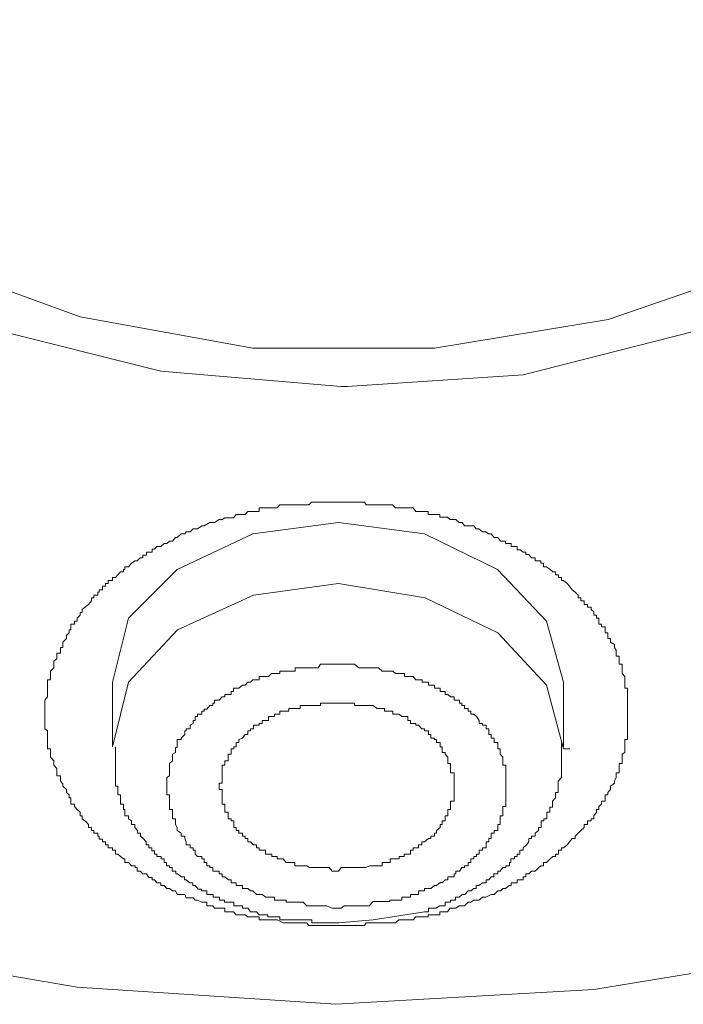
# Model space of a CAD drawing. Units: inches. Extents: x -600 to 570, y -123 to 722.
# Drawn here: x -48 to -43, y 553 to 561 of the extents above; entities that cross this region are included whole.
import ezdxf

# ---------------------------------------------------------------- set-up
doc = ezdxf.new("R2010")
doc.units = ezdxf.units.IN
doc.header["$MEASUREMENT"] = 0
doc.layers.add('图层 1', color=7, linetype='Continuous')

msp = doc.modelspace()

# ---------------------------------------------------------------- linework, layer by layer
at = {"layer": '图层 1', "color": 7, "lineweight": 9}
for points in [[(-45.2822, 557.677), (-45.3331, 557.677), (-46.7505, 557.7981), (-48.0928, 558.1325), (-49.3091, 558.6801), (-50.3001, 559.436), (-51.0561, 560.2986), (-51.5189, 561.2581), (-51.6739, 562.2854), (-51.4898, 563.3128), (-51.0173, 564.2674), (-50.2323, 565.1397), (-49.2219, 565.8423), (-48.0032, 566.3851), (-46.6609, 566.7146), (-45.224, 566.8212)], [(-45.2265, 566.8212), (-43.809, 566.6855), (-42.4595, 566.3463), (-41.2577, 565.7939), (-40.2449, 565.067), (-39.4986, 564.1996), (-39.0261, 563.2207), (-38.8856, 562.1934), (-39.0649, 561.1902), (-39.5422, 560.2356), (-40.3176, 559.3633), (-41.3376, 558.6316), (-42.5491, 558.1131), (-43.8987, 557.769), (-45.2846, 557.677)], [(-41.9894, 558.6316), (-43.2324, 558.2052), (-44.5965, 557.9774), (-46.026, 557.9774), (-47.3829, 558.2246), (-48.638, 558.6801), (-49.7162, 559.3197), (-50.54, 560.1338), (-51.1094, 561.0788), (-51.3372, 562.0528), (-51.2427, 563.0608), (-50.8283, 564.0154), (-50.1208, 564.8877), (-49.142, 565.6097), (-47.9547, 566.1621), (-46.6342, 566.5062), (-45.241, 566.6128)], [(-41.3934, 553.2527), (-43.3438, 552.9328), (-45.3743, 552.8165), (-47.4071, 552.9522), (-49.3964, 553.2914), (-51.262, 553.8632), (-52.9751, 554.6386), (-54.5185, 555.6029), (-55.822, 556.7223), (-56.8784, 557.9483), (-57.6271, 559.3197)], [(-45.3743, 553.4368), (-45.4445, 553.4368), (-45.493, 553.4368), (-45.5124, 553.4368), (-45.5415, 553.4368), (-45.5851, 553.4368), (-45.602, 553.4562), (-45.6311, 553.4562), (-45.6529, 553.4562), (-45.6941, 553.4562), (-45.7256, 553.4562), (-45.745, 553.4562), (-45.7644, 553.4562), (-45.7862, 553.4562), (-45.8346, 553.4804), (-45.8564, 553.4804), (-45.8782, 553.4804), (-45.9025, 553.4804), (-45.9243, 553.4804), (-45.9534, 553.4804), (-45.9752, 553.4804), (-45.9752, 553.5046), (-45.997, 553.5046), (-46.026, 553.5046), (-46.043, 553.5046), (-46.0648, 553.5046), (-46.0866, 553.5192), (-46.1084, 553.5192), (-46.1351, 553.5192), (-46.1569, 553.5192), (-46.1787, 553.5434), (-46.1956, 553.5434), (-46.2175, 553.5434), (-46.2465, 553.5434), (-46.2465, 553.5725), (-46.2683, 553.5725), (-46.2901, 553.5725), (-46.3265, 553.5725), (-46.341, 553.5919), (-46.3653, 553.5919), (-46.3871, 553.5919), (-46.3871, 553.6209), (-46.4089, 553.6209), (-46.4283, 553.6209), (-46.4598, 553.6355), (-46.4791, 553.6355), (-46.4961, 553.6549), (-46.5179, 553.6549), (-46.5494, 553.6549), (-46.5615, 553.6791), (-46.6197, 553.6791), (-46.6342, 553.7082), (-46.6584, 553.7082), (-46.6802, 553.7276), (-46.702, 553.7276), (-46.7239, 553.7518), (-46.7505, 553.7518), (-46.7505, 553.7712), (-46.7796, 553.7712), (-46.799, 553.7954), (-46.8183, 553.7954), (-46.8183, 553.8148), (-46.8426, 553.8148), (-46.862, 553.8439), (-46.891, 553.8439), (-46.9128, 553.8632), (-46.9346, 553.8632), (-46.9346, 553.8923), (-46.9516, 553.8923), (-46.9516, 553.9069), (-46.9807, 553.9069), (-47.0025, 553.9311), (-47.0316, 553.9311), (-47.0316, 553.9602), (-47.0437, 553.9602), (-47.0679, 553.9795), (-47.0873, 553.9989), (-47.1067, 553.9989), (-47.1067, 554.028), (-47.1285, 554.028), (-47.1285, 554.0474), (-47.1624, 554.0474), (-47.1624, 554.0716), (-47.1842, 554.0716), (-47.1842, 554.0958), (-47.2084, 554.0958), (-47.2084, 554.1152), (-47.2351, 554.1152), (-47.2351, 554.1395), (-47.2448, 554.1395), (-47.2448, 554.1637), (-47.2763, 554.1637), (-47.2763, 554.1831), (-47.2957, 554.1831), (-47.2957, 554.2073), (-47.3175, 554.2073), (-47.3175, 554.2315), (-47.3393, 554.2558), (-47.3684, 554.2751), (-47.3684, 554.2994), (-47.3829, 554.2994), (-47.3829, 554.3284), (-47.4071, 554.3478), (-47.4289, 554.3721), (-47.4289, 554.3914), (-47.458, 554.3914), (-47.458, 554.4157), (-47.458, 554.4399), (-47.4701, 554.4399), (-47.4701, 554.4641), (-47.4919, 554.4835), (-47.4919, 554.5077), (-47.521, 554.532), (-47.521, 554.5514), (-47.538, 554.5707), (-47.538, 554.5998), (-47.538, 554.6144), (-47.567, 554.6144), (-47.567, 554.6386), (-47.567, 554.6725), (-47.5913, 554.6967), (-47.5913, 554.7113), (-47.5913, 554.7307), (-47.6179, 554.7597), (-47.6179, 554.784), (-47.6179, 554.7985), (-47.6179, 554.8276), (-47.6397, 554.8276), (-47.6397, 554.8421), (-47.6397, 554.876), (-47.6397, 554.9003), (-47.6397, 554.91), (-47.6397, 554.939), (-47.6397, 554.9681), (-47.6615, 554.9826), (-47.6615, 555.0069), (-47.6615, 555.0263), (-47.6615, 555.0505), (-47.6615, 555.0796), (-47.6615, 555.0989), (-47.6615, 555.1232), (-47.6615, 555.1426), (-47.6615, 555.1668), (-47.6615, 555.1862), (-47.6615, 555.2104), (-47.6397, 555.2346), (-47.6397, 555.254), (-47.6397, 555.2782), (-47.6397, 555.3025), (-47.6397, 555.3267), (-47.6397, 555.3509), (-47.6397, 555.3703), (-47.6179, 555.3703), (-47.6179, 555.3945), (-47.6179, 555.4188), (-47.6179, 555.4382), (-47.5913, 555.4624), (-47.5913, 555.4915), (-47.5913, 555.5157), (-47.567, 555.5351), (-47.567, 555.5545), (-47.567, 555.5787), (-47.538, 555.5787), (-47.538, 555.6029), (-47.538, 555.6223), (-47.521, 555.6223), (-47.521, 555.6465), (-47.521, 555.6659), (-47.4919, 555.695), (-47.4919, 555.7192), (-47.4701, 555.7386), (-47.4701, 555.7628), (-47.458, 555.7628), (-47.458, 555.7871), (-47.458, 555.8064), (-47.4289, 555.8064), (-47.4289, 555.8307), (-47.4071, 555.8307), (-47.4071, 555.8549), (-47.3829, 555.8791), (-47.3829, 555.8985), (-47.3684, 555.8985), (-47.3684, 555.9228), (-47.3393, 555.947), (-47.3175, 555.9615), (-47.2957, 555.9906), (-47.2957, 556.0148), (-47.2763, 556.0148), (-47.2763, 556.0342), (-47.2448, 556.0342), (-47.2448, 556.0584), (-47.2351, 556.0584), (-47.2351, 556.0778), (-47.2084, 556.0778), (-47.2084, 556.1069), (-47.1842, 556.1069), (-47.1842, 556.1263), (-47.1624, 556.1263), (-47.1624, 556.1505), (-47.1285, 556.1505), (-47.1285, 556.1747), (-47.1067, 556.1747), (-47.0873, 556.1941), (-47.0679, 556.2184), (-47.0437, 556.2184), (-47.0437, 556.2377), (-47.0316, 556.2377), (-47.0316, 556.2571), (-47.0025, 556.2571), (-46.9807, 556.2862), (-46.9516, 556.3056), (-46.9346, 556.3056), (-46.9128, 556.3298), (-46.891, 556.3298), (-46.891, 556.3492), (-46.862, 556.3492), (-46.862, 556.3734), (-46.8426, 556.3734), (-46.8183, 556.3734), (-46.8183, 556.3976), (-46.799, 556.3976), (-46.7796, 556.417), (-46.7505, 556.417), (-46.7239, 556.4413), (-46.702, 556.4413), (-46.6802, 556.4606), (-46.6584, 556.4606), (-46.6342, 556.4897), (-46.6197, 556.4897), (-46.5906, 556.5188), (-46.5615, 556.5188), (-46.5494, 556.5333), (-46.5179, 556.5333), (-46.4961, 556.5576), (-46.4791, 556.5576), (-46.4598, 556.5576), (-46.4283, 556.5818), (-46.4089, 556.5818), (-46.3653, 556.606), (-46.341, 556.606), (-46.3265, 556.606), (-46.2901, 556.6303), (-46.2683, 556.6303), (-46.2465, 556.6448), (-46.2175, 556.6448), (-46.1956, 556.6448), (-46.1787, 556.6448), (-46.1569, 556.669), (-46.1351, 556.669), (-46.1084, 556.669), (-46.0866, 556.669), (-46.0648, 556.6932), (-46.043, 556.6932), (-46.026, 556.6932), (-45.997, 556.6932), (-45.9752, 556.6932), (-45.9752, 556.7223), (-45.9534, 556.7223), (-45.9243, 556.7223), (-45.9025, 556.7223), (-45.8782, 556.7223), (-45.8564, 556.7223), (-45.8346, 556.7223), (-45.8128, 556.7466), (-45.7862, 556.7466), (-45.7644, 556.7466), (-45.7256, 556.7466), (-45.6941, 556.7466), (-45.6747, 556.7466), (-45.6529, 556.7466), (-45.6311, 556.7466), (-45.5851, 556.7466), (-45.5633, 556.7659), (-45.5415, 556.7659), (-45.5124, 556.7659), (-45.493, 556.7659), (-45.4445, 556.7659), (-45.4009, 556.7659), (-45.3307, 556.7659)], [(-45.3307, 556.7659), (-45.2798, 556.7659), (-45.241, 556.7659), (-45.1925, 556.7659), (-45.178, 556.7659), (-45.1489, 556.7659), (-45.1344, 556.7466), (-45.0811, 556.7466), (-45.052, 556.7466), (-45.0375, 556.7466), (-45.0084, 556.7466), (-44.989, 556.7466), (-44.9478, 556.7466), (-44.9284, 556.7466), (-44.9042, 556.7223), (-44.8776, 556.7223), (-44.8558, 556.7223), (-44.8339, 556.7223), (-44.8097, 556.7223), (-44.7879, 556.7223), (-44.7661, 556.7223), (-44.7443, 556.6932), (-44.7225, 556.6932), (-44.6958, 556.6932), (-44.6716, 556.6932), (-44.6474, 556.6932), (-44.6474, 556.669), (-44.6256, 556.669), (-44.5965, 556.669), (-44.582, 556.669), (-44.5553, 556.669), (-44.5553, 556.6496), (-44.5335, 556.6496), (-44.5117, 556.6496), (-44.4947, 556.6496), (-44.4729, 556.6303), (-44.4439, 556.6303), (-44.4293, 556.6303), (-44.4027, 556.606), (-44.3784, 556.606), (-44.3615, 556.5818), (-44.3324, 556.5818), (-44.2888, 556.5818), (-44.2694, 556.5576), (-44.2476, 556.5576), (-44.2185, 556.5333), (-44.1943, 556.5333), (-44.1725, 556.5188), (-44.1507, 556.5188), (-44.1289, 556.4897), (-44.0998, 556.4897), (-44.078, 556.4606), (-44.061, 556.4606), (-44.0392, 556.4606), (-44.0392, 556.4413), (-44.0101, 556.4413), (-43.9956, 556.4413), (-43.9956, 556.417), (-43.9665, 556.417), (-43.9471, 556.417), (-43.9471, 556.3928), (-43.9229, 556.3928), (-43.8987, 556.3734), (-43.8793, 556.3734), (-43.8793, 556.354), (-43.8551, 556.354), (-43.8357, 556.3298), (-43.8066, 556.3298), (-43.8066, 556.3056), (-43.7775, 556.3056), (-43.7606, 556.3056), (-43.7606, 556.2862), (-43.7388, 556.2862), (-43.7388, 556.2571), (-43.717, 556.2571), (-43.6879, 556.2377), (-43.6661, 556.2184), (-43.6467, 556.2184), (-43.6467, 556.1941), (-43.6225, 556.1941), (-43.6225, 556.1747), (-43.5982, 556.1747), (-43.5982, 556.1505), (-43.5837, 556.1505), (-43.5546, 556.1263), (-43.5352, 556.1069), (-43.5134, 556.0778), (-43.4916, 556.0584), (-43.4674, 556.0342), (-43.4674, 556.0148), (-43.4456, 556.0148), (-43.4456, 555.9906), (-43.4214, 555.9906), (-43.4214, 555.9615), (-43.3947, 555.9615), (-43.3947, 555.9421), (-43.3656, 555.9421), (-43.3656, 555.9228), (-43.3438, 555.9034), (-43.3438, 555.8791), (-43.322, 555.8791), (-43.322, 555.8549), (-43.3051, 555.8549), (-43.3051, 555.8307), (-43.3051, 555.8064), (-43.2833, 555.8064), (-43.2833, 555.7871), (-43.2542, 555.7871), (-43.2542, 555.7628), (-43.2542, 555.7386), (-43.2348, 555.7386), (-43.2348, 555.7192), (-43.2348, 555.695), (-43.213, 555.695), (-43.213, 555.6659), (-43.1815, 555.6465), (-43.1815, 555.6223), (-43.1694, 555.6029), (-43.1694, 555.5787), (-43.1694, 555.5545), (-43.1452, 555.5545), (-43.1452, 555.5351), (-43.1452, 555.5157), (-43.1452, 555.4915), (-43.1209, 555.4915), (-43.1209, 555.4624), (-43.1209, 555.4382), (-43.1209, 555.4188), (-43.1015, 555.3945), (-43.1015, 555.3703), (-43.1015, 555.3461), (-43.1015, 555.3267), (-43.1015, 555.3025), (-43.0797, 555.3025), (-43.0797, 555.2782), (-43.0797, 555.254), (-43.0797, 555.2346), (-43.0797, 555.2104), (-43.0797, 555.1862), (-43.0797, 555.1668), (-43.0797, 555.1426), (-43.0797, 555.1232), (-43.0797, 555.0989), (-43.0797, 555.0796), (-43.0797, 555.0505), (-43.0797, 555.0263), (-43.0797, 555.0117), (-43.0797, 554.9826), (-43.0797, 554.9681), (-43.0797, 554.939), (-43.0797, 554.91), (-43.0797, 554.9003), (-43.1015, 554.9003), (-43.1015, 554.876), (-43.1015, 554.8421), (-43.1015, 554.8276), (-43.1015, 554.7985), (-43.1209, 554.784), (-43.1209, 554.7597), (-43.1209, 554.7307), (-43.1209, 554.7113), (-43.1452, 554.7113), (-43.1452, 554.6967), (-43.1452, 554.6725), (-43.1452, 554.6386), (-43.1694, 554.6386), (-43.1694, 554.6144), (-43.1694, 554.5998), (-43.1815, 554.5707), (-43.1815, 554.5562), (-43.213, 554.532), (-43.213, 554.5077), (-43.2348, 554.4835), (-43.2348, 554.4641), (-43.2542, 554.4641), (-43.2542, 554.4399), (-43.2542, 554.4157), (-43.2833, 554.4157), (-43.2833, 554.3914), (-43.3051, 554.3721), (-43.3051, 554.3478), (-43.322, 554.3478), (-43.322, 554.3284), (-43.3438, 554.2994), (-43.3438, 554.2751), (-43.3656, 554.2751), (-43.3656, 554.2606), (-43.3947, 554.2606), (-43.3947, 554.2315), (-43.4214, 554.2315), (-43.4214, 554.2073), (-43.4456, 554.1831), (-43.4674, 554.1637), (-43.4916, 554.1395), (-43.4916, 554.1201), (-43.5134, 554.1201), (-43.5352, 554.0958), (-43.5546, 554.0716), (-43.5837, 554.0474), (-43.5982, 554.0474), (-43.5982, 554.028), (-43.6225, 554.028), (-43.6225, 553.9989), (-43.6467, 553.9989), (-43.6467, 553.9795), (-43.6661, 553.9795), (-43.6879, 553.9602), (-43.717, 553.9311), (-43.7388, 553.9311), (-43.7388, 553.9069), (-43.7606, 553.9069), (-43.7775, 553.8923), (-43.8066, 553.8632), (-43.8357, 553.8632), (-43.8551, 553.8439), (-43.8793, 553.8439), (-43.8793, 553.8196), (-43.8987, 553.8196), (-43.8987, 553.7954), (-43.9229, 553.7954), (-43.9471, 553.7954), (-43.9471, 553.7712), (-43.9665, 553.7712), (-43.9956, 553.7712), (-43.9956, 553.7518), (-44.0101, 553.7518), (-44.0392, 553.7276), (-44.061, 553.7276), (-44.078, 553.7082), (-44.0998, 553.7082), (-44.1289, 553.6791), (-44.1507, 553.6791), (-44.1943, 553.6597), (-44.2185, 553.6597), (-44.2476, 553.6355), (-44.2694, 553.6355), (-44.2888, 553.6355), (-44.3106, 553.6209), (-44.3324, 553.6209), (-44.3615, 553.5919), (-44.3784, 553.5919), (-44.4027, 553.5919), (-44.4293, 553.5725), (-44.4439, 553.5725), (-44.4729, 553.5725), (-44.4947, 553.5434), (-44.5117, 553.5434), (-44.5335, 553.5434), (-44.5553, 553.5434), (-44.5553, 553.5192), (-44.582, 553.5192), (-44.5965, 553.5192), (-44.6256, 553.5192), (-44.6474, 553.5192), (-44.6474, 553.5046), (-44.6716, 553.5046), (-44.6958, 553.5046), (-44.7225, 553.5046), (-44.7443, 553.5046), (-44.7661, 553.4804), (-44.7879, 553.4804), (-44.8097, 553.4804), (-44.8339, 553.4804), (-44.8558, 553.4804), (-44.8776, 553.4804), (-44.9042, 553.4562), (-44.9478, 553.4562), (-44.9648, 553.4562), (-44.989, 553.4562), (-45.0084, 553.4562), (-45.0375, 553.4562), (-45.0811, 553.4562), (-45.1102, 553.4562), (-45.1344, 553.4562), (-45.1489, 553.4368), (-45.1925, 553.4368), (-45.2289, 553.4368), (-45.241, 553.4368), (-45.2604, 553.4368), (-45.3307, 553.4368), (-45.3743, 553.4368)], [(-43.5837, 555.3509), (-43.717, 555.8307), (-44.1022, 556.2377), (-44.6765, 556.5188), (-45.3525, 556.606), (-46.026, 556.5188), (-46.6197, 556.2377), (-47.0025, 555.8549), (-47.1285, 555.3509)], [(-47.1285, 554.8421), (-47.0025, 555.3509), (-46.6172, 555.7628), (-46.0212, 556.0342), (-45.3525, 556.1263), (-44.6716, 556.0148), (-44.0998, 555.7386), (-43.717, 555.3267), (-43.5837, 554.8276)], [(-45.3743, 553.5725), (-45.4009, 553.5725), (-45.4445, 553.5919), (-45.4615, 553.5919), (-45.493, 553.5919), (-45.5124, 553.5919), (-45.5415, 553.5919), (-45.5633, 553.5919), (-45.5851, 553.5919), (-45.602, 553.5919), (-45.6311, 553.6209), (-45.6529, 553.6209), (-45.6747, 553.6209), (-45.6941, 553.6209), (-45.7256, 553.6209), (-45.745, 553.6209), (-45.7644, 553.6209), (-45.7644, 553.6355), (-45.7862, 553.6355), (-45.8128, 553.6355), (-45.8346, 553.6355), (-45.8564, 553.6355), (-45.8564, 553.6597), (-45.8782, 553.6597), (-45.9025, 553.6597), (-45.9243, 553.6597), (-45.9534, 553.6791), (-45.9752, 553.6791), (-45.997, 553.6791), (-46.026, 553.7082), (-46.043, 553.7082), (-46.0648, 553.7276), (-46.0866, 553.7276), (-46.1084, 553.7276), (-46.1084, 553.7518), (-46.1351, 553.7518), (-46.1569, 553.7518), (-46.1569, 553.7712), (-46.1787, 553.7712), (-46.1956, 553.7712), (-46.1956, 553.7954), (-46.2175, 553.7954), (-46.2465, 553.8196), (-46.2683, 553.8196), (-46.2683, 553.8439), (-46.2901, 553.8439), (-46.2901, 553.8632), (-46.3265, 553.8632), (-46.341, 553.8632), (-46.341, 553.8923), (-46.3653, 553.8923), (-46.3653, 553.9069), (-46.3871, 553.9069), (-46.3871, 553.9311), (-46.4089, 553.9311), (-46.4089, 553.9602), (-46.4283, 553.9602), (-46.4283, 553.9795), (-46.4598, 553.9795), (-46.4791, 553.9989), (-46.4791, 554.028), (-46.4961, 554.028), (-46.4961, 554.0474), (-46.5179, 554.0474), (-46.5179, 554.0716), (-46.5494, 554.0716), (-46.5494, 554.0958), (-46.5615, 554.1201), (-46.5615, 554.1395), (-46.5906, 554.1395), (-46.5906, 554.1637), (-46.6197, 554.1831), (-46.6197, 554.2073), (-46.6342, 554.2315), (-46.6342, 554.2606), (-46.6342, 554.2751), (-46.6584, 554.2751), (-46.6584, 554.2994), (-46.6584, 554.3284), (-46.6584, 554.3478), (-46.6802, 554.3478), (-46.6802, 554.3721), (-46.6802, 554.3914), (-46.6802, 554.4157), (-46.6802, 554.4399), (-46.6802, 554.4641), (-46.702, 554.4641), (-46.702, 554.4835), (-46.702, 554.5077), (-46.702, 554.532), (-46.702, 554.5562), (-46.702, 554.5707), (-46.702, 554.5998), (-46.6802, 554.6144), (-46.6802, 554.6386), (-46.6802, 554.6725), (-46.6802, 554.6919), (-46.6802, 554.7113), (-46.6584, 554.7307), (-46.6584, 554.7597), (-46.6584, 554.784), (-46.6342, 554.7985), (-46.6342, 554.8276), (-46.6342, 554.8373), (-46.6197, 554.8373), (-46.6197, 554.876), (-46.6197, 554.9003), (-46.5906, 554.9003), (-46.5906, 554.91), (-46.5615, 554.939), (-46.5615, 554.9681), (-46.5494, 554.9681), (-46.5494, 554.9826), (-46.5179, 554.9826), (-46.5179, 555.0117), (-46.4961, 555.0263), (-46.4961, 555.0505), (-46.4791, 555.0505), (-46.4791, 555.0796), (-46.4598, 555.0796), (-46.4598, 555.0989), (-46.4283, 555.0989), (-46.4283, 555.1232), (-46.4089, 555.1232), (-46.4089, 555.1377), (-46.3871, 555.1377), (-46.3653, 555.1668), (-46.341, 555.1668), (-46.341, 555.1862), (-46.3265, 555.1862), (-46.3265, 555.2104), (-46.2901, 555.2104), (-46.2683, 555.2346), (-46.2465, 555.2346), (-46.2465, 555.254), (-46.2175, 555.254), (-46.1956, 555.254), (-46.1956, 555.2782), (-46.1787, 555.2782), (-46.1787, 555.3025), (-46.1569, 555.3025), (-46.1351, 555.3025), (-46.1084, 555.3267), (-46.0866, 555.3267), (-46.0648, 555.3509), (-46.043, 555.3509), (-46.026, 555.3703), (-45.997, 555.3703), (-45.9752, 555.3703), (-45.9752, 555.3945), (-45.9534, 555.3945), (-45.9243, 555.3945), (-45.9025, 555.3945), (-45.8782, 555.4188), (-45.8564, 555.4188), (-45.8346, 555.4188), (-45.8128, 555.4188), (-45.8128, 555.4382), (-45.7862, 555.4382), (-45.7644, 555.4382), (-45.745, 555.4382), (-45.7256, 555.4382), (-45.6941, 555.4382), (-45.6941, 555.4624), (-45.6747, 555.4624), (-45.6529, 555.4624), (-45.6311, 555.4624), (-45.602, 555.4624), (-45.5851, 555.4624), (-45.5633, 555.4624), (-45.5415, 555.4624), (-45.5124, 555.4624), (-45.493, 555.4915), (-45.4615, 555.4915), (-45.4445, 555.4915), (-45.4251, 555.4915), (-45.3743, 555.4915), (-45.3525, 555.4915)], [(-45.3525, 555.4915), (-45.3088, 555.4915), (-45.2798, 555.4915), (-45.241, 555.4915), (-45.2265, 555.4915), (-45.1925, 555.4624), (-45.178, 555.4624), (-45.1489, 555.4624), (-45.1344, 555.4624), (-45.1102, 555.4624), (-45.0787, 555.4624), (-45.052, 555.4624), (-45.0375, 555.4624), (-45.0084, 555.4382), (-44.9866, 555.4382), (-44.9696, 555.4382), (-44.9478, 555.4382), (-44.926, 555.4382), (-44.9042, 555.4188), (-44.8776, 555.4188), (-44.8533, 555.4188), (-44.8339, 555.4188), (-44.8339, 555.3945), (-44.8097, 555.3945), (-44.7855, 555.3945), (-44.7661, 555.3945), (-44.7443, 555.3703), (-44.7225, 555.3703), (-44.6934, 555.3703), (-44.6934, 555.3509), (-44.6765, 555.3509), (-44.645, 555.3509), (-44.645, 555.3267), (-44.6256, 555.3267), (-44.5965, 555.3267), (-44.5965, 555.3025), (-44.582, 555.3025), (-44.5529, 555.3025), (-44.5529, 555.2782), (-44.5335, 555.2782), (-44.5141, 555.2782), (-44.5141, 555.254), (-44.4923, 555.254), (-44.4705, 555.2346), (-44.4439, 555.2346), (-44.4439, 555.2104), (-44.4293, 555.2104), (-44.4002, 555.2104), (-44.4002, 555.1862), (-44.3833, 555.1862), (-44.3833, 555.1668), (-44.3615, 555.1668), (-44.3615, 555.1426), (-44.3324, 555.1426), (-44.3324, 555.1232), (-44.3106, 555.1232), (-44.3106, 555.0989), (-44.2888, 555.0989), (-44.267, 555.0796), (-44.2452, 555.0505), (-44.2452, 555.0263), (-44.2209, 555.0263), (-44.2209, 555.0117), (-44.1919, 555.0117), (-44.1919, 554.9826), (-44.1701, 554.9826), (-44.1701, 554.9681), (-44.1701, 554.939), (-44.1507, 554.939), (-44.1507, 554.91), (-44.1289, 554.91), (-44.1289, 554.9003), (-44.1289, 554.876), (-44.0998, 554.876), (-44.0998, 554.8421), (-44.0998, 554.8276), (-44.0804, 554.8276), (-44.0804, 554.7985), (-44.0804, 554.784), (-44.061, 554.7597), (-44.061, 554.7307), (-44.061, 554.7113), (-44.061, 554.6967), (-44.0368, 554.6967), (-44.0368, 554.6725), (-44.0368, 554.6386), (-44.0368, 554.6144), (-44.0368, 554.5998), (-44.0368, 554.5707), (-44.0368, 554.5562), (-44.0368, 554.532), (-44.0368, 554.5077), (-44.0368, 554.4835), (-44.0368, 554.4641), (-44.0368, 554.4399), (-44.0368, 554.4157), (-44.0368, 554.3914), (-44.0368, 554.3721), (-44.061, 554.3721), (-44.061, 554.3478), (-44.061, 554.3284), (-44.061, 554.2994), (-44.0804, 554.2994), (-44.0804, 554.2751), (-44.0804, 554.2606), (-44.0804, 554.2315), (-44.0998, 554.2315), (-44.0998, 554.2073), (-44.0998, 554.1831), (-44.1289, 554.1831), (-44.1289, 554.1637), (-44.1507, 554.1637), (-44.1507, 554.1395), (-44.1507, 554.1201), (-44.1701, 554.1201), (-44.1701, 554.0958), (-44.1919, 554.0958), (-44.1919, 554.0716), (-44.1919, 554.0474), (-44.2209, 554.0474), (-44.2209, 554.028), (-44.2452, 554.028), (-44.2452, 553.9989), (-44.267, 553.9989), (-44.267, 553.9795), (-44.2888, 553.9795), (-44.2888, 553.9602), (-44.3106, 553.9602), (-44.3106, 553.9311), (-44.3324, 553.9311), (-44.3324, 553.9069), (-44.3615, 553.9069), (-44.3615, 553.8923), (-44.3833, 553.8923), (-44.4002, 553.8632), (-44.4293, 553.8632), (-44.4293, 553.8439), (-44.4439, 553.8439), (-44.4439, 553.8196), (-44.4705, 553.8196), (-44.4923, 553.8196), (-44.4923, 553.7954), (-44.5141, 553.7954), (-44.5335, 553.776), (-44.5529, 553.776), (-44.582, 553.7518), (-44.5965, 553.7518), (-44.6256, 553.7276), (-44.645, 553.7276), (-44.6765, 553.7276), (-44.6765, 553.7082), (-44.6934, 553.7082), (-44.7225, 553.7082), (-44.7225, 553.6791), (-44.7443, 553.6791), (-44.7661, 553.6791), (-44.7855, 553.6791), (-44.7855, 553.6597), (-44.8097, 553.6597), (-44.8339, 553.6597), (-44.8533, 553.6597), (-44.8533, 553.6355), (-44.8776, 553.6355), (-44.9042, 553.6355), (-44.926, 553.6355), (-44.9478, 553.6355), (-44.9478, 553.6258), (-44.9696, 553.6258), (-44.9866, 553.6258), (-45.0084, 553.6258), (-45.0375, 553.6258), (-45.052, 553.6258), (-45.0787, 553.6258), (-45.1102, 553.5919), (-45.1344, 553.5919), (-45.1489, 553.5919), (-45.178, 553.5919), (-45.1925, 553.5919), (-45.2265, 553.5919), (-45.241, 553.5919), (-45.2628, 553.5919), (-45.3088, 553.5919), (-45.3307, 553.5725), (-45.3743, 553.5725)], [(-47.1285, 555.3509), (-47.1285, 554.8421)], [(-43.5837, 554.8421), (-43.5837, 555.3509)], [(-45.3525, 555.1862), (-45.3743, 555.1862), (-45.4033, 555.1862), (-45.4251, 555.1862), (-45.4421, 555.1862), (-45.4615, 555.1862), (-45.493, 555.1862), (-45.493, 555.1668), (-45.5124, 555.1668), (-45.5415, 555.1668), (-45.5633, 555.1668), (-45.5802, 555.1668), (-45.602, 555.1668), (-45.6311, 555.1668), (-45.6529, 555.1668), (-45.6529, 555.1426), (-45.6747, 555.1426), (-45.6965, 555.1426), (-45.7256, 555.1426), (-45.7426, 555.1426), (-45.7426, 555.1232), (-45.7644, 555.1232), (-45.7862, 555.1232), (-45.8128, 555.1232), (-45.8128, 555.0989), (-45.8346, 555.0989), (-45.8564, 555.0989), (-45.8564, 555.0796), (-45.8758, 555.0796), (-45.9025, 555.0796), (-45.9025, 555.0505), (-45.9267, 555.0505), (-45.9534, 555.0505), (-45.9534, 555.0263), (-45.9752, 555.0263), (-45.9752, 555.0117), (-45.997, 555.0117), (-46.0212, 555.0117), (-46.0212, 554.9826), (-46.043, 554.9826), (-46.043, 554.9681), (-46.0648, 554.9681), (-46.0648, 554.939), (-46.0866, 554.939), (-46.1084, 554.91), (-46.1351, 554.9003), (-46.1351, 554.876), (-46.1569, 554.876), (-46.1569, 554.8421), (-46.1763, 554.8421), (-46.1763, 554.8276), (-46.1956, 554.8276), (-46.1956, 554.7985), (-46.1956, 554.784), (-46.2199, 554.784), (-46.2199, 554.7597), (-46.2199, 554.7307), (-46.2465, 554.7307), (-46.2465, 554.7113), (-46.2465, 554.6967), (-46.2683, 554.6967), (-46.2683, 554.6677), (-46.2683, 554.6386), (-46.2683, 554.6144), (-46.2683, 554.5998), (-46.2683, 554.5707), (-46.2683, 554.5562), (-46.2901, 554.5562), (-46.2901, 554.532), (-46.2901, 554.5077), (-46.2683, 554.5077), (-46.2683, 554.4835), (-46.2683, 554.4641), (-46.2683, 554.4399), (-46.2683, 554.4157), (-46.2683, 554.3914), (-46.2465, 554.3914), (-46.2465, 554.3672), (-46.2465, 554.3478), (-46.2465, 554.3284), (-46.2199, 554.3284), (-46.2199, 554.2994), (-46.2199, 554.2751), (-46.1956, 554.2751), (-46.1956, 554.2606), (-46.1763, 554.2606), (-46.1763, 554.2315), (-46.1763, 554.2073), (-46.1569, 554.2073), (-46.1569, 554.1831), (-46.1351, 554.1831), (-46.1351, 554.1637), (-46.1084, 554.1637), (-46.1084, 554.1395), (-46.0866, 554.1395), (-46.0866, 554.1201), (-46.0648, 554.1201), (-46.0648, 554.0958), (-46.043, 554.0958), (-46.0212, 554.0716), (-45.997, 554.0716), (-45.997, 554.0474), (-45.9752, 554.0474), (-45.9752, 554.028), (-45.9534, 554.028), (-45.9267, 554.028), (-45.9267, 553.9989), (-45.9025, 553.9989), (-45.8758, 553.9989), (-45.8758, 553.9795), (-45.8564, 553.9795), (-45.8346, 553.9795), (-45.8346, 553.9602), (-45.8128, 553.9602), (-45.7862, 553.9602), (-45.7644, 553.9311), (-45.7426, 553.9311), (-45.7256, 553.9311), (-45.6965, 553.9311), (-45.6965, 553.9069), (-45.6747, 553.9069), (-45.6529, 553.9069), (-45.6311, 553.9069), (-45.602, 553.9069), (-45.5802, 553.8923), (-45.5633, 553.8923), (-45.5415, 553.8923), (-45.5124, 553.8923), (-45.493, 553.8923), (-45.4615, 553.8923), (-45.4421, 553.8923), (-45.4251, 553.8923), (-45.4033, 553.8632), (-45.3743, 553.8632)], [(-45.3743, 553.8632), (-45.3525, 553.8632), (-45.3307, 553.8923), (-45.3088, 553.8923), (-45.2846, 553.8923), (-45.2628, 553.8923), (-45.241, 553.8923), (-45.2265, 553.8923), (-45.1925, 553.8923), (-45.1756, 553.8923), (-45.1514, 553.8923), (-45.1368, 553.8923), (-45.1077, 553.9069), (-45.0787, 553.9069), (-45.052, 553.9069), (-45.0375, 553.9069), (-45.0084, 553.9069), (-45.0084, 553.9311), (-44.9914, 553.9311), (-44.9696, 553.9311), (-44.9454, 553.9311), (-44.9454, 553.9602), (-44.926, 553.9602), (-44.9042, 553.9602), (-44.8751, 553.9602), (-44.8751, 553.9795), (-44.8533, 553.9795), (-44.8364, 553.9795), (-44.8364, 553.9989), (-44.8073, 553.9989), (-44.7855, 553.9989), (-44.7855, 554.028), (-44.7661, 554.028), (-44.7661, 554.0474), (-44.7443, 554.0474), (-44.7225, 554.0474), (-44.7225, 554.0716), (-44.6958, 554.0716), (-44.6958, 554.0958), (-44.6765, 554.0958), (-44.645, 554.1201), (-44.6256, 554.1201), (-44.6256, 554.1395), (-44.5965, 554.1395), (-44.5965, 554.1637), (-44.582, 554.1637), (-44.582, 554.1831), (-44.5529, 554.2073), (-44.5529, 554.2315), (-44.5359, 554.2315), (-44.5359, 554.2606), (-44.5141, 554.2606), (-44.5141, 554.2751), (-44.5141, 554.2994), (-44.4923, 554.2994), (-44.4923, 554.3284), (-44.4923, 554.3478), (-44.4705, 554.3478), (-44.4705, 554.3721), (-44.4705, 554.3914), (-44.4705, 554.4157), (-44.4439, 554.4157), (-44.4439, 554.4399), (-44.4439, 554.4641), (-44.4439, 554.4835), (-44.4439, 554.5077), (-44.4439, 554.5368), (-44.4439, 554.5562), (-44.4439, 554.5707), (-44.4439, 554.5998), (-44.4439, 554.6144), (-44.4439, 554.6386), (-44.4705, 554.6386), (-44.4705, 554.6725), (-44.4705, 554.6967), (-44.4705, 554.7113), (-44.4923, 554.7113), (-44.4923, 554.7307), (-44.4923, 554.7597), (-44.5141, 554.784), (-44.5141, 554.7985), (-44.5359, 554.7985), (-44.5359, 554.8276), (-44.5359, 554.8421), (-44.5529, 554.8421), (-44.5529, 554.876), (-44.582, 554.876), (-44.582, 554.9003), (-44.5965, 554.9003), (-44.5965, 554.91), (-44.6256, 554.91), (-44.6256, 554.939), (-44.645, 554.939), (-44.645, 554.9681), (-44.6765, 554.9681), (-44.6765, 554.9826), (-44.6958, 554.9826), (-44.7225, 555.0117), (-44.7443, 555.0117), (-44.7443, 555.0263), (-44.7661, 555.0263), (-44.7855, 555.0263), (-44.7855, 555.0505), (-44.8073, 555.0505), (-44.8073, 555.0796), (-44.8364, 555.0796), (-44.8533, 555.0796), (-44.8751, 555.0989), (-44.9042, 555.0989), (-44.926, 555.0989), (-44.926, 555.1232), (-44.9454, 555.1232), (-44.9696, 555.1232), (-44.9914, 555.1232), (-44.9914, 555.1426), (-45.0084, 555.1426), (-45.0375, 555.1426), (-45.052, 555.1426), (-45.0787, 555.1668), (-45.1077, 555.1668), (-45.1368, 555.1668), (-45.1514, 555.1668), (-45.1756, 555.1668), (-45.1925, 555.1668), (-45.2265, 555.1668), (-45.2265, 555.1862), (-45.241, 555.1862), (-45.2628, 555.1862), (-45.2846, 555.1862), (-45.3088, 555.1862), (-45.3307, 555.1862), (-45.3525, 555.1862)], [(-44.674, 553.5434), (-44.645, 553.5434), (-44.645, 553.5725), (-44.6232, 553.5725), (-44.5989, 553.5725), (-44.5844, 553.5725), (-44.5553, 553.5919), (-44.5335, 553.5919), (-44.5141, 553.5919), (-44.5141, 553.6209), (-44.4923, 553.6209), (-44.4705, 553.6209), (-44.4705, 553.6355), (-44.4463, 553.6355), (-44.4317, 553.6355), (-44.4317, 553.6597), (-44.4027, 553.6597), (-44.3809, 553.6791), (-44.3591, 553.6791), (-44.3324, 553.7082), (-44.3082, 553.7082), (-44.2912, 553.7276), (-44.2694, 553.7276), (-44.2694, 553.7518), (-44.2476, 553.7518), (-44.2185, 553.7712), (-44.1919, 553.7712), (-44.1919, 553.7954), (-44.1701, 553.7954), (-44.1507, 553.8196), (-44.1313, 553.8196), (-44.1313, 553.8439), (-44.0998, 553.8439), (-44.0998, 553.8632), (-44.0804, 553.8632), (-44.0586, 553.8923), (-44.0368, 553.8923), (-44.0368, 553.9069), (-44.0077, 553.9069), (-44.0077, 553.9311), (-43.998, 553.9311), (-43.998, 553.9602), (-43.969, 553.9602), (-43.969, 553.9795), (-43.9471, 553.9795), (-43.9471, 553.9989), (-43.9253, 553.9989), (-43.9253, 554.028), (-43.8987, 554.028), (-43.8987, 554.0474), (-43.8745, 554.0716), (-43.8551, 554.0958), (-43.8551, 554.1201), (-43.8357, 554.1201), (-43.8357, 554.1395), (-43.8066, 554.1395), (-43.8066, 554.1637), (-43.78, 554.1831), (-43.78, 554.2073), (-43.7582, 554.2073), (-43.7582, 554.2315), (-43.7582, 554.2606), (-43.7364, 554.2606), (-43.7364, 554.2751), (-43.7145, 554.2751), (-43.7145, 554.2994), (-43.7145, 554.3284), (-43.6903, 554.3284), (-43.6903, 554.3478), (-43.6903, 554.3672), (-43.6685, 554.3672), (-43.6685, 554.3914), (-43.6685, 554.4157), (-43.6467, 554.4399), (-43.6467, 554.4641), (-43.6467, 554.4835), (-43.6249, 554.4835), (-43.6249, 554.5077), (-43.6249, 554.532), (-43.6249, 554.5562), (-43.6249, 554.5707), (-43.5982, 554.5998), (-43.5982, 554.6144), (-43.5982, 554.6386), (-43.5982, 554.6677), (-43.5982, 554.6967), (-43.5982, 554.7113), (-43.5982, 554.7307), (-43.5982, 554.7597), (-43.5982, 554.784), (-43.5982, 554.7985), (-43.5982, 554.8276), (-43.5982, 554.8421), (-43.5982, 554.876)], [(-47.1067, 554.8421), (-47.1067, 554.7985), (-47.1067, 554.784), (-47.1067, 554.7597), (-47.1067, 554.7307), (-47.1067, 554.7113), (-47.1067, 554.6967), (-47.1067, 554.6725), (-47.1067, 554.6386), (-47.1067, 554.6144), (-47.1067, 554.5998), (-47.1067, 554.5707), (-47.1067, 554.5562), (-47.1067, 554.532), (-47.0873, 554.532), (-47.0873, 554.5077), (-47.0873, 554.4835), (-47.0873, 554.4641), (-47.0655, 554.4641), (-47.0655, 554.4399), (-47.0655, 554.4157), (-47.0655, 554.3914), (-47.0437, 554.3914), (-47.0437, 554.3721), (-47.0437, 554.3478), (-47.0316, 554.3478), (-47.0316, 554.3236), (-47.0316, 554.2994), (-47.0049, 554.2994), (-47.0049, 554.2751), (-46.9807, 554.2606), (-46.9807, 554.2315), (-46.954, 554.2315), (-46.954, 554.2073), (-46.9322, 554.1831), (-46.9322, 554.1637), (-46.9104, 554.1637), (-46.9104, 554.1395), (-46.8886, 554.1201), (-46.8644, 554.0958), (-46.8644, 554.0716), (-46.8426, 554.0716), (-46.8426, 554.0474), (-46.8208, 554.0474), (-46.8208, 554.0232), (-46.799, 554.0232), (-46.799, 553.9989), (-46.7796, 553.9989), (-46.7796, 553.9795), (-46.7481, 553.9795), (-46.7481, 553.9602), (-46.7239, 553.9602), (-46.7239, 553.9311), (-46.7045, 553.9311), (-46.7045, 553.9069), (-46.6802, 553.9069), (-46.6802, 553.8923), (-46.6609, 553.8923), (-46.6609, 553.8632), (-46.6318, 553.8632), (-46.6318, 553.8439), (-46.6172, 553.8439), (-46.5882, 553.8196), (-46.5639, 553.8196), (-46.5639, 553.7954), (-46.5494, 553.7954), (-46.5203, 553.7712), (-46.4985, 553.7712), (-46.4985, 553.7518), (-46.4791, 553.7518), (-46.4549, 553.7227), (-46.4307, 553.7227), (-46.4307, 553.7082), (-46.4089, 553.7082), (-46.3871, 553.7082), (-46.3871, 553.6791), (-46.3653, 553.6791), (-46.3386, 553.6791), (-46.3386, 553.6597), (-46.3241, 553.6597), (-46.2877, 553.6597), (-46.2877, 553.6355), (-46.2708, 553.6355), (-46.249, 553.6355), (-46.249, 553.6209), (-46.2199, 553.6209), (-46.1981, 553.6209), (-46.1763, 553.6209), (-46.1763, 553.5919), (-46.1545, 553.5919), (-46.1375, 553.5919), (-46.1084, 553.5919), (-46.1084, 553.5725), (-46.0866, 553.5725), (-46.0648, 553.5725), (-46.0454, 553.5434), (-46.0236, 553.5434), (-45.9945, 553.5434)], [(-43.5837, 554.8276), (-43.5328, 554.8276)], [(-45.997, 553.5434), (-45.9752, 553.5192), (-45.9509, 553.5192), (-45.9243, 553.5192), (-45.9073, 553.5192), (-45.9073, 553.5046), (-45.8758, 553.5046), (-45.8564, 553.5046), (-45.8346, 553.5046), (-45.8128, 553.5046), (-45.8128, 553.4804), (-45.7837, 553.4804), (-45.7668, 553.4804), (-45.745, 553.4804), (-45.7232, 553.4804), (-45.6941, 553.4804), (-45.6747, 553.4804), (-45.6505, 553.4804), (-45.6311, 553.4804), (-45.6069, 553.4804), (-45.5826, 553.4804), (-45.5608, 553.4804), (-45.5608, 553.4562)], [(-45.0787, 553.4804), (-44.6765, 553.5434)], [(-45.3525, 553.4562), (-45.0787, 553.4804)], [(-45.5608, 553.4562), (-45.35, 553.4562)]]:
    msp.add_lwpolyline(points, dxfattribs=at)

doc.saveas('drawing.dxf')
